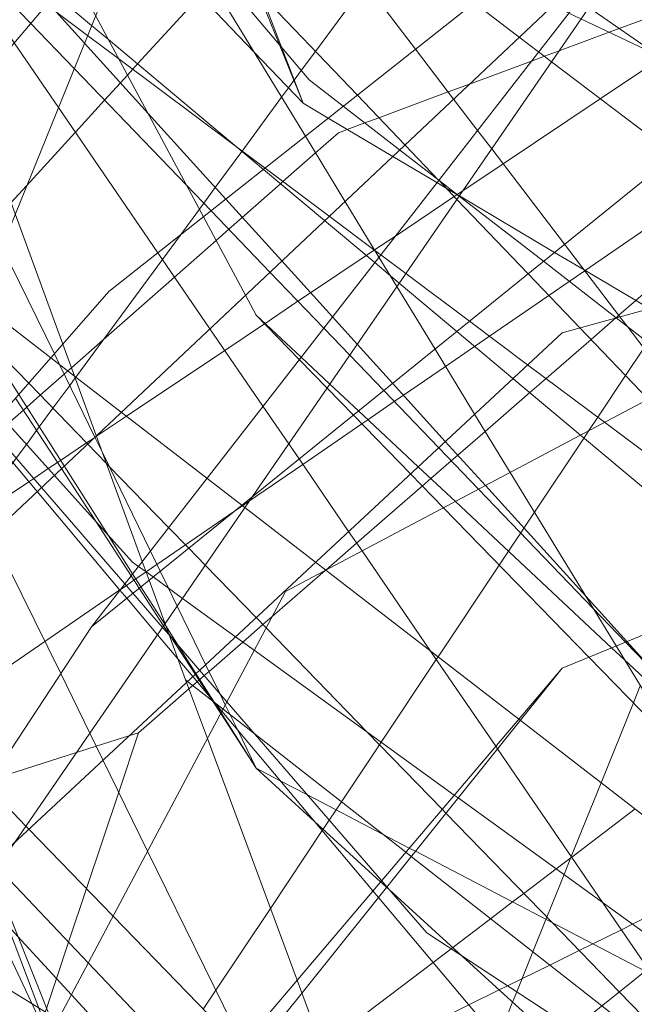
# Model space of a CAD drawing. Units: centimetres. Extents: x -246.3 to -241.1, y -150 to -101.7.
# Drawn here: x -244.6 to -244.5, y -105.3 to -105 of the extents above; entities that cross this region are included whole.
import ezdxf

# ---------------------------------------------------------------- set-up
doc = ezdxf.new("R2010")
doc.units = ezdxf.units.CM
doc.linetypes.add('CUSTOM', pattern=[0])

msp = doc.modelspace()

# ---------------------------------------------------------------- linework, layer by layer
at = {"color": 18, "linetype": 'CUSTOM', "lineweight": 9, "true_color": 0x000000}
for p, q in [((-244.7748, -105.27876), (-244.4025, -104.92794)), ((-244.56717, -105.04965), (-244.57918, -105.0371)), ((-244.57075, -105.04592), (-244.56942, -105.04411)), ((-244.53418, -105.06839), (-244.53423, -105.06834)), ((-244.53417, -105.06838), (-244.5292, -105.07224)), ((-244.52967, -105.07187), (-244.52968, -105.07188)), ((-244.52962, -105.07191), (-244.52916, -105.07218)), ((-244.59713, -105.0818), (-244.59244, -105.07542)), ((-244.6054, -105.16373), (-244.6054, -105.16373)), ((-244.61176, -105.16814), (-244.61009, -105.17011)), ((-244.50417, -105.18711), (-244.75332, -105.48066))]:
    msp.add_line(p, q, dxfattribs=at)
for points in [[(-244.2321, -104.61864), (-244.30605, -104.68964), (-244.32448, -104.70734), (-244.34724, -104.72919), (-244.51551, -104.89076), (-244.59152, -104.96374), (-244.60017, -104.98507), (-244.60459, -104.99599), (-244.67128, -105.16045), (-244.68491, -105.19405), (-244.73739, -105.32347), (-244.76048, -105.38042), (-244.75785, -105.38909), (-244.74946, -105.41666), (-244.74825, -105.42064)], [(-244.68459, -104.74465), (-244.67431, -104.77136), (-244.67137, -104.779), (-244.67072, -104.78068), (-244.66569, -104.79376), (-244.65637, -104.81796), (-244.64858, -104.83819), (-244.63865, -104.864), (-244.63843, -104.86456), (-244.63388, -104.87638), (-244.63251, -104.87993), (-244.61712, -104.91991), (-244.60704, -104.94611), (-244.60466, -104.95229), (-244.596, -104.97478), (-244.59432, -104.97913), (-244.59307, -104.98238), (-244.57732, -105.02329), (-244.57242, -105.03602), (-244.56717, -105.04965)], [(-244.61872, -105.17709), (-244.25398, -104.88216), (-244.25215, -104.88068), (-244.1982, -104.86497), (-243.95669, -104.79464), (-243.95084, -104.79293), (-243.84405, -104.76183), (-243.47153, -104.78001), (-243.31568, -104.78761)], [(-244.53423, -105.06834), (-244.54242, -105.05978), (-244.55398, -105.04769), (-244.60405, -104.99535), (-244.60425, -104.99514), (-244.60565, -104.99368), (-244.60713, -104.99213), (-244.62764, -104.97069), (-244.65088, -104.94639), (-244.67465, -104.92153), (-244.67523, -104.92093), (-244.68232, -104.91352), (-244.68296, -104.91285), (-244.69984, -104.8952), (-244.70573, -104.88905), (-244.71983, -104.8743), (-244.72468, -104.86923)], [(-244.69791, -104.87861), (-244.68044, -104.91121), (-244.68011, -104.91182), (-244.67479, -104.92175), (-244.65842, -104.9523), (-244.62652, -105.01182), (-244.62322, -105.01799), (-244.6177, -105.0283), (-244.59144, -105.0773), (-244.58123, -105.09635), (-244.57863, -105.1012)], [(-244.57918, -105.0371), (-244.60874, -105.00621), (-244.61113, -105.00371), (-244.61477, -104.9999), (-244.65601, -104.9568), (-244.6595, -104.95315), (-244.68062, -104.93107), (-244.69103, -104.92019), (-244.69225, -104.91892), (-244.6964, -104.91458), (-244.70148, -104.90926), (-244.72508, -104.88461)], [(-244.66289, -104.89976), (-244.66197, -104.90127), (-244.63978, -104.93768), (-244.60679, -104.9918), (-244.60445, -104.99564), (-244.60439, -104.99574), (-244.56663, -105.05769), (-244.55699, -105.07351), (-244.54872, -105.08708), (-244.54435, -105.09426), (-244.53508, -105.10946), (-244.52543, -105.12529), (-244.51678, -105.13949), (-244.49103, -105.18173), (-244.47553, -105.20716)], [(-244.70072, -104.90274), (-244.69432, -104.92027), (-244.69362, -104.92218), (-244.68678, -104.94092), (-244.67723, -104.96706), (-244.65159, -105.03727), (-244.64796, -105.04721), (-244.63725, -105.07652), (-244.62565, -105.10829), (-244.61752, -105.13055), (-244.60634, -105.16117), (-244.60467, -105.16573), (-244.60079, -105.17634), (-244.59581, -105.18998)], [(-244.67199, -104.9057), (-244.66693, -104.90919), (-244.65, -104.92091), (-244.63321, -104.93253), (-244.60201, -104.95412), (-244.59977, -104.95567), (-244.59923, -104.95604), (-244.59009, -104.96237), (-244.58279, -104.96742), (-244.58129, -104.96846), (-244.5802, -104.96921), (-244.51329, -105.01552), (-244.503, -105.02264), (-244.50013, -105.02462), (-244.49764, -105.02634), (-244.46243, -105.05071), (-244.42635, -105.07568), (-244.41776, -105.08162), (-244.41339, -105.08465), (-244.38041, -105.10747), (-244.3667, -105.11695)], [(-244.56934, -105.04401), (-244.56934, -105.04401), (-244.56763, -105.04168), (-244.5642, -105.03701), (-244.55204, -105.02048), (-244.54482, -105.01066), (-244.54314, -105.00838), (-244.53655, -104.99942), (-244.53278, -104.99429), (-244.53139, -104.9924), (-244.522, -104.97962), (-244.51594, -104.97138), (-244.51304, -104.96744), (-244.51186, -104.96583), (-244.50549, -104.95716), (-244.48445, -104.92856), (-244.47594, -104.91698)], [(-244.7748, -105.27876), (-244.61443, -105.09547), (-244.4025, -104.92794)], [(-244.56717, -105.04965), (-244.57294, -105.0354), (-244.57823, -105.02234), (-244.59398, -104.98345), (-244.59532, -104.98014), (-244.59674, -104.97662), (-244.60735, -104.95042), (-244.61286, -104.93682)], [(-244.64925, -104.94511), (-244.60841, -104.99344), (-244.60543, -104.99697), (-244.60513, -104.99731), (-244.59903, -105.00454), (-244.56574, -105.04392), (-244.5574, -105.05039), (-244.54371, -105.061), (-244.53417, -105.06838)], [(-244.50417, -105.18711), (-243.97722, -104.97089), (-243.62783, -104.94655)], [(-244.5659, -104.95028), (-244.80588, -105.23375), (-244.83065, -105.26301)], [(-244.53982, -105.03649), (-244.58681, -104.97498), (-244.5883, -104.97302), (-244.59286, -104.96705), (-244.59868, -104.95944)], [(-244.69061, -104.97756), (-244.6622, -105.04805), (-244.65784, -105.05888), (-244.64401, -105.09319), (-244.6402, -105.10263), (-244.62856, -105.11162), (-244.62281, -105.11606), (-244.61145, -105.12483), (-244.5906, -105.14093)], [(-244.74903, -105.39188), (-244.63729, -105.22941), (-244.57951, -105.14538), (-244.48053, -105.00146), (-244.46837, -104.98378)], [(-244.61872, -105.17709), (-244.48649, -105.00708), (-244.46837, -104.98378)], [(-244.4025, -104.98665), (-244.42814, -105.00383), (-244.43467, -105.0082), (-244.44347, -105.0141), (-244.44368, -105.01424), (-244.45244, -105.02011), (-244.46142, -105.02613), (-244.46184, -105.02641), (-244.46634, -105.02943), (-244.47628, -105.03609), (-244.47986, -105.03849), (-244.47998, -105.03857), (-244.49486, -105.04854), (-244.51851, -105.06439), (-244.52833, -105.07097), (-244.52967, -105.07187)], [(-244.62042, -105.03502), (-244.62738, -105.02735), (-244.62933, -105.0252), (-244.6343, -105.01972), (-244.64219, -105.01101), (-244.66168, -104.98951)], [(-244.6813, -105.00065), (-244.65954, -105.04534), (-244.65473, -105.05521), (-244.64048, -105.08448), (-244.62772, -105.11067), (-244.62647, -105.11324), (-244.61787, -105.13088), (-244.61596, -105.1348), (-244.60436, -105.15863), (-244.60197, -105.16354), (-244.59996, -105.16767), (-244.59783, -105.17203), (-244.59091, -105.18624), (-244.58746, -105.19333), (-244.58612, -105.19608), (-244.58495, -105.19848), (-244.58318, -105.20211), (-244.57863, -105.21146)], [(-244.55572, -105.0024), (-244.52559, -105.02524), (-244.5146, -105.03357), (-244.50988, -105.03715), (-244.50672, -105.03954), (-244.47673, -105.06228), (-244.44228, -105.0884), (-244.4333, -105.09521), (-244.37953, -105.13597), (-244.35314, -105.15598), (-244.29463, -105.20034), (-244.28785, -105.20548), (-244.24786, -105.2358), (-244.22699, -105.24223), (-244.18086, -105.25644), (-244.17208, -105.25914), (-244.14009, -105.269), (-244.11057, -105.27809), (-244.10384, -105.28016), (-243.94507, -105.32908)], [(-244.55572, -105.0024), (-244.51887, -105.01993), (-244.50641, -105.02585), (-244.50253, -105.0277), (-244.49955, -105.02912), (-244.48061, -105.03813), (-244.46336, -105.04633), (-244.45936, -105.04824), (-244.42142, -105.06628), (-244.40823, -105.07256)], [(-244.65882, -105.00383), (-244.63898, -105.02447), (-244.63352, -105.03015), (-244.62292, -105.04117), (-244.59552, -105.06968), (-244.58959, -105.07584), (-244.57527, -105.09074), (-244.56217, -105.10438), (-244.55584, -105.11096), (-244.54757, -105.11956), (-244.53421, -105.13346), (-244.52448, -105.14358), (-244.49661, -105.17258), (-244.48873, -105.18078), (-244.48126, -105.18855)], [(-244.65882, -105.00383), (-244.64234, -105.02789), (-244.63754, -105.0349), (-244.62676, -105.05065), (-244.60252, -105.08606), (-244.58989, -105.10451), (-244.57696, -105.12339), (-244.57068, -105.13255), (-244.56818, -105.13622), (-244.55611, -105.15384), (-244.55284, -105.15862), (-244.53617, -105.18297), (-244.52031, -105.20613), (-244.51989, -105.20675), (-244.49422, -105.24424), (-244.48322, -105.2603), (-244.46418, -105.28812), (-244.45992, -105.29433), (-244.45693, -105.29871), (-244.45007, -105.30873), (-244.42255, -105.34892)], [(-244.73184, -105.01385), (-244.72973, -105.01916), (-244.72602, -105.02846), (-244.71781, -105.04903), (-244.71282, -105.06154), (-244.70205, -105.0885), (-244.69592, -105.10387), (-244.6727, -105.16207), (-244.67232, -105.16301), (-244.66676, -105.17695), (-244.64856, -105.22256), (-244.64352, -105.2352), (-244.64269, -105.23726), (-244.62781, -105.27456), (-244.61299, -105.31169)], [(-244.90367, -105.505), (-244.73184, -105.31742), (-244.50417, -105.1055), (-244.17769, -105.01528)], [(-244.61872, -105.36897), (-244.27439, -105.09283), (-244.17769, -105.01528)], [(-244.63569, -105.02113), (-244.62969, -105.02563), (-244.61966, -105.03313), (-244.61206, -105.03881)], [(-244.64308, -105.07914), (-244.63823, -105.07383), (-244.6345, -105.06973), (-244.62262, -105.0567), (-244.6155, -105.0489), (-244.61166, -105.04469), (-244.60993, -105.04279), (-244.60864, -105.04137), (-244.60747, -105.04009), (-244.59227, -105.02342)], [(-244.45569, -105.16722), (-244.49965, -105.1304), (-244.51611, -105.11661), (-244.52978, -105.10517), (-244.54378, -105.09344), (-244.54595, -105.09162), (-244.54976, -105.08843), (-244.56197, -105.0782), (-244.57683, -105.06575), (-244.61455, -105.03416), (-244.61867, -105.03071), (-244.62763, -105.0232)], [(-244.39964, -105.02244), (-244.41545, -105.0333), (-244.41792, -105.035), (-244.42397, -105.03915), (-244.42885, -105.0425), (-244.43184, -105.04455), (-244.43441, -105.04632), (-244.43851, -105.04913), (-244.44627, -105.05446), (-244.44993, -105.05698), (-244.45166, -105.05816), (-244.46767, -105.06915), (-244.49853, -105.09034), (-244.49863, -105.09041), (-244.5024, -105.093)], [(-244.39964, -105.02244), (-244.41358, -105.03456), (-244.41657, -105.03716), (-244.41991, -105.04006), (-244.42465, -105.04418), (-244.42898, -105.04794), (-244.42988, -105.04872), (-244.43472, -105.05293), (-244.43995, -105.05747), (-244.44442, -105.06135), (-244.44558, -105.06237), (-244.46004, -105.07493), (-244.48619, -105.09766), (-244.49034, -105.10126), (-244.491, -105.10184)], [(-244.72948, -105.02738), (-244.72679, -105.03037), (-244.72523, -105.0321), (-244.72404, -105.03342), (-244.71691, -105.04133), (-244.71082, -105.04808), (-244.6876, -105.07383), (-244.68015, -105.0821), (-244.67878, -105.08362), (-244.65212, -105.11318), (-244.64086, -105.12568), (-244.62776, -105.1402), (-244.6087, -105.16134), (-244.60727, -105.16237), (-244.6054, -105.16373)], [(-244.72943, -105.02918), (-244.7273, -105.03163), (-244.72402, -105.03542), (-244.72256, -105.03711), (-244.71715, -105.04337), (-244.71115, -105.05031), (-244.70081, -105.06227), (-244.68931, -105.07556), (-244.68054, -105.0857), (-244.67503, -105.09207), (-244.6536, -105.11685), (-244.64343, -105.12861), (-244.63087, -105.14313), (-244.61057, -105.16661), (-244.60859, -105.1689), (-244.6014, -105.17721), (-244.5998, -105.17906), (-244.5924, -105.18762), (-244.58572, -105.19533), (-244.57891, -105.20321), (-244.54808, -105.23885), (-244.54679, -105.24035)], [(-244.48471, -105.0294), (-244.49025, -105.03146), (-244.49271, -105.03237), (-244.5049, -105.03689), (-244.50847, -105.03822), (-244.51162, -105.03939), (-244.52672, -105.04499), (-244.53187, -105.0469), (-244.54875, -105.05316), (-244.55218, -105.05443), (-244.55644, -105.05601), (-244.55858, -105.05681), (-244.56417, -105.06173), (-244.5721, -105.06871), (-244.57268, -105.06923), (-244.58199, -105.07743), (-244.58528, -105.08033), (-244.58836, -105.08304), (-244.59848, -105.09195), (-244.61583, -105.10724), (-244.62355, -105.11403), (-244.62443, -105.11481), (-244.62532, -105.11559), (-244.63115, -105.12073), (-244.63442, -105.12361), (-244.63527, -105.12436), (-244.63905, -105.12768)], [(-244.586, -105.073), (-244.60493, -105.05211), (-244.62042, -105.03502)], [(-244.44116, -105.16564), (-244.44371, -105.16231), (-244.47718, -105.11849), (-244.4883, -105.10392), (-244.49008, -105.1016), (-244.50355, -105.08397), (-244.52129, -105.06074), (-244.52473, -105.05624), (-244.53056, -105.04861), (-244.53982, -105.03649)], [(-244.61206, -105.03881), (-244.58337, -105.06028), (-244.57646, -105.06545), (-244.56084, -105.07714), (-244.5497, -105.08547), (-244.54829, -105.08653), (-244.54218, -105.0911), (-244.5267, -105.10268), (-244.51253, -105.11328), (-244.4938, -105.1273), (-244.44584, -105.16318), (-244.40253, -105.19559), (-244.35465, -105.23142), (-244.35236, -105.23313), (-244.31066, -105.26433), (-244.27625, -105.29008), (-244.26648, -105.29739), (-244.26492, -105.29855), (-244.26326, -105.29979), (-244.25501, -105.30596), (-244.21206, -105.31797)], [(-244.71709, -105.04291), (-244.71111, -105.05002), (-244.68948, -105.07574), (-244.68082, -105.08603), (-244.67393, -105.09422), (-244.65402, -105.11789), (-244.64423, -105.12953), (-244.63194, -105.14414), (-244.61176, -105.16814)], [(-244.59244, -105.07542), (-244.59138, -105.07398), (-244.58857, -105.07016), (-244.58209, -105.06135), (-244.58204, -105.06128), (-244.57242, -105.04819), (-244.57075, -105.04592)], [(-244.56717, -105.04965), (-244.56105, -105.05328), (-244.54538, -105.06257), (-244.53461, -105.06895), (-244.53238, -105.07028), (-244.52962, -105.07191)], [(-244.51242, -105.09114), (-244.52975, -105.07303), (-244.53418, -105.06839)], [(-244.52968, -105.07188), (-244.53039, -105.07235), (-244.54473, -105.08196), (-244.54978, -105.08534)], [(-244.5292, -105.07224), (-244.5087, -105.08812), (-244.49098, -105.10185)], [(-244.52916, -105.07218), (-244.50598, -105.08593), (-244.49881, -105.09018), (-244.48289, -105.09961), (-244.46339, -105.11117), (-244.40436, -105.14616), (-244.36787, -105.1678), (-244.30441, -105.20541), (-244.29739, -105.20957), (-244.28938, -105.21432), (-244.22016, -105.25042), (-244.19742, -105.26228), (-244.19119, -105.26553), (-244.17014, -105.27651), (-244.13667, -105.29397), (-244.13081, -105.29702), (-244.03001, -105.34959), (-243.99011, -105.3704)], [(-244.48126, -105.18855), (-244.48842, -105.18065), (-244.49841, -105.16963), (-244.52282, -105.1427), (-244.53257, -105.13194), (-244.54539, -105.1178), (-244.554, -105.1083), (-244.56004, -105.10164), (-244.57238, -105.08802), (-244.586, -105.073)], [(-244.77828, -105.07721), (-244.77477, -105.08084), (-244.77197, -105.08373), (-244.75965, -105.09645), (-244.75535, -105.10089), (-244.73498, -105.12193), (-244.73, -105.12708), (-244.72725, -105.12991), (-244.72638, -105.13081), (-244.72352, -105.13377), (-244.7223, -105.13503), (-244.68382, -105.17478), (-244.67908, -105.17967), (-244.67458, -105.18432), (-244.67142, -105.18759), (-244.66734, -105.1918), (-244.65628, -105.20322), (-244.64411, -105.21578), (-244.63465, -105.22556), (-244.63394, -105.22629), (-244.61343, -105.24748), (-244.58251, -105.27941)], [(-244.4068, -105.08115), (-244.57147, -105.1685), (-244.7105, -105.43021), (-244.72804, -105.46322), (-244.7335, -105.4735), (-244.76121, -105.52566)], [(-244.68027, -105.19487), (-244.67351, -105.18568), (-244.6734, -105.18553), (-244.67278, -105.18469), (-244.67173, -105.18325), (-244.67086, -105.18208), (-244.66784, -105.17797), (-244.66688, -105.17666), (-244.66674, -105.17647), (-244.64612, -105.14843), (-244.63782, -105.13714), (-244.63701, -105.13604), (-244.63454, -105.13268), (-244.63206, -105.1293), (-244.63139, -105.12839), (-244.62808, -105.12389), (-244.62399, -105.11833), (-244.62265, -105.1165), (-244.6225, -105.1163), (-244.60143, -105.08765), (-244.59713, -105.0818)], [(-244.64556, -105.14953), (-244.63395, -105.14175), (-244.63276, -105.14095), (-244.62922, -105.13858), (-244.62699, -105.13709), (-244.6262, -105.13656), (-244.61989, -105.13233), (-244.61822, -105.13121), (-244.61784, -105.13096), (-244.61746, -105.1307), (-244.61017, -105.12582), (-244.58627, -105.1098), (-244.57658, -105.10331), (-244.57646, -105.10323), (-244.56844, -105.09785), (-244.56535, -105.09578), (-244.55182, -105.08671), (-244.54978, -105.08534), (-244.54983, -105.08538)], [(-244.44116, -105.16564), (-244.44417, -105.1625), (-244.48321, -105.12168), (-244.49984, -105.1043), (-244.51242, -105.09114)], [(-244.5024, -105.093), (-244.50737, -105.09642), (-244.52182, -105.10634), (-244.52543, -105.10881), (-244.53251, -105.11368), (-244.54275, -105.12071), (-244.54499, -105.12225), (-244.55142, -105.12666), (-244.55288, -105.12766), (-244.56727, -105.13754), (-244.58024, -105.14645), (-244.58194, -105.14762)], [(-244.57863, -105.1012), (-244.56767, -105.11145), (-244.56067, -105.118), (-244.5537, -105.12452), (-244.53919, -105.1381), (-244.53013, -105.14657), (-244.4921, -105.18216), (-244.48901, -105.18505), (-244.44664, -105.22469), (-244.44303, -105.22807), (-244.41083, -105.25819), (-244.40924, -105.25968), (-244.34924, -105.31582), (-244.34463, -105.32013), (-244.32788, -105.3358), (-244.3228, -105.34055), (-244.27965, -105.38092), (-244.24812, -105.41043), (-244.237, -105.42083), (-244.2006, -105.45488)], [(-244.47553, -105.20716), (-244.49764, -105.18444), (-244.533, -105.14809), (-244.54105, -105.13982), (-244.55496, -105.12553), (-244.56134, -105.11897), (-244.56811, -105.11201), (-244.57863, -105.1012)], [(-244.49104, -105.10187), (-244.49104, -105.10187), (-244.49711, -105.10714), (-244.50804, -105.11664), (-244.51199, -105.12007), (-244.52286, -105.12951), (-244.52952, -105.13531), (-244.53111, -105.13669), (-244.53608, -105.14101), (-244.53815, -105.1428), (-244.55415, -105.15671), (-244.56169, -105.16326)], [(-244.49098, -105.10185), (-244.47263, -105.11607), (-244.42361, -105.15406), (-244.38654, -105.18277)], [(-244.60087, -105.17644), (-244.60665, -105.16733), (-244.60867, -105.16416), (-244.61466, -105.15473), (-244.62534, -105.13792), (-244.63637, -105.12055), (-244.64593, -105.1055), (-244.63397, -105.11781), (-244.61966, -105.13256), (-244.61505, -105.13731), (-244.61443, -105.13794), (-244.59991, -105.15291), (-244.59503, -105.15793), (-244.591, -105.16209), (-244.57864, -105.17482), (-244.57618, -105.17736), (-244.55158, -105.2027), (-244.53335, -105.22149), (-244.53244, -105.22242), (-244.50658, -105.24907), (-244.49022, -105.26592), (-244.46717, -105.28967)], [(-244.59149, -105.27013), (-244.58844, -105.26555), (-244.57515, -105.24561), (-244.56252, -105.22667), (-244.56231, -105.22635), (-244.56082, -105.22413), (-244.55915, -105.22162), (-244.55786, -105.21969), (-244.54859, -105.20578), (-244.54818, -105.20516), (-244.53476, -105.18503), (-244.53433, -105.18439), (-244.51943, -105.16204), (-244.51719, -105.15868), (-244.51423, -105.15424), (-244.51344, -105.15305), (-244.51086, -105.14919), (-244.49881, -105.13111), (-244.49763, -105.12933), (-244.49545, -105.12606), (-244.4887, -105.11594), (-244.48424, -105.10925)], [(-244.57863, -105.21146), (-244.58725, -105.1982), (-244.58926, -105.19511), (-244.58991, -105.19411), (-244.59348, -105.18862), (-244.59939, -105.17953), (-244.59993, -105.1787), (-244.60114, -105.17684), (-244.60709, -105.16769), (-244.60906, -105.16467), (-244.61774, -105.15131), (-244.62603, -105.13857), (-244.63716, -105.12145)], [(-244.65745, -105.12634), (-244.65154, -105.13788), (-244.64299, -105.15455), (-244.63877, -105.16277), (-244.62619, -105.18847)], [(-244.5906, -105.14093), (-244.58211, -105.14749), (-244.58136, -105.14807), (-244.56417, -105.16134), (-244.56165, -105.16329)], [(-244.58194, -105.14762), (-244.58415, -105.14913), (-244.5958, -105.15714), (-244.60276, -105.16191), (-244.6054, -105.16373)], [(-244.56169, -105.16326), (-244.56184, -105.16339), (-244.57468, -105.17455), (-244.57697, -105.17654)], [(-244.56165, -105.16329), (-244.51471, -105.19954), (-244.51434, -105.19982), (-244.46007, -105.24174), (-244.4564, -105.24457), (-244.42584, -105.26817)], [(-244.60835, -105.16575), (-244.61021, -105.16703), (-244.61168, -105.16804)], [(-244.6054, -105.16373), (-244.60787, -105.16542), (-244.60835, -105.16575)], [(-244.6054, -105.16373), (-244.60371, -105.16495), (-244.59654, -105.17015), (-244.58365, -105.17948), (-244.57907, -105.1828), (-244.53041, -105.21803), (-244.52947, -105.21871), (-244.47791, -105.25605), (-244.44636, -105.2789), (-244.44299, -105.28134), (-244.4426, -105.28162)], [(-244.61178, -105.16811), (-244.61178, -105.16811), (-244.63002, -105.18063), (-244.65771, -105.19964), (-244.65794, -105.1998), (-244.65893, -105.20048), (-244.66314, -105.20337), (-244.66378, -105.20381), (-244.66464, -105.2044), (-244.66862, -105.20714), (-244.6688, -105.20726), (-244.67446, -105.21115)], [(-244.61009, -105.17011), (-244.60262, -105.179), (-244.59767, -105.18488), (-244.59406, -105.18917), (-244.5887, -105.19554)], [(-244.82921, -105.49784), (-244.79383, -105.44393), (-244.6778, -105.26711), (-244.61872, -105.17709)], [(-244.57697, -105.17654), (-244.58185, -105.18078), (-244.59009, -105.18794), (-244.59125, -105.18895), (-244.59233, -105.18989), (-244.59254, -105.19007), (-244.59298, -105.19045), (-244.59404, -105.19137), (-244.59499, -105.1922), (-244.60727, -105.20287)], [(-244.57863, -105.21146), (-244.58716, -105.19803), (-244.58877, -105.19549), (-244.58884, -105.19538), (-244.59326, -105.18842), (-244.59757, -105.18164), (-244.6006, -105.17686), (-244.60087, -105.17644)], [(-244.50417, -105.18711), (-244.72185, -105.45896), (-244.79771, -105.55369)], [(-244.62619, -105.18847), (-244.6191, -105.20295), (-244.61589, -105.20949), (-244.60503, -105.23167), (-244.58197, -105.27877), (-244.5803, -105.28218), (-244.56062, -105.32237), (-244.55132, -105.34135), (-244.54308, -105.35818), (-244.51636, -105.41274), (-244.51016, -105.42541), (-244.50843, -105.42894), (-244.50274, -105.44056)], [(-244.59581, -105.18998), (-244.59559, -105.19059), (-244.59049, -105.2043), (-244.56866, -105.26309), (-244.5675, -105.2662), (-244.54985, -105.31373), (-244.54198, -105.33491), (-244.5355, -105.35236), (-244.51098, -105.41837), (-244.50763, -105.42739), (-244.5074, -105.42802), (-244.50274, -105.44056)], [(-244.59581, -105.18998), (-244.59533, -105.19035), (-244.58668, -105.19713), (-244.54221, -105.23194), (-244.54089, -105.23297), (-244.49447, -105.26932), (-244.46795, -105.29008), (-244.46123, -105.29534)], [(-244.48513, -105.19141), (-244.48681, -105.19557), (-244.49466, -105.21503), (-244.50191, -105.23301), (-244.50368, -105.23739), (-244.50786, -105.24775), (-244.50808, -105.24829), (-244.51126, -105.25617), (-244.5152, -105.26594), (-244.5162, -105.26842), (-244.51983, -105.27742), (-244.52714, -105.29552), (-244.53424, -105.31312)], [(-244.5887, -105.19554), (-244.58695, -105.19763), (-244.55019, -105.24133), (-244.54885, -105.24292), (-244.51368, -105.28473), (-244.49668, -105.30495), (-244.48768, -105.31565), (-244.44208, -105.36985), (-244.43576, -105.37737), (-244.42148, -105.39435), (-244.41217, -105.40541), (-244.38095, -105.44253), (-244.3671, -105.45899), (-244.33382, -105.49856), (-244.31516, -105.52075)], [(-244.65745, -105.2189), (-244.65678, -105.21868), (-244.65146, -105.21698), (-244.65086, -105.21679), (-244.64496, -105.21491), (-244.64316, -105.21433), (-244.62235, -105.20768), (-244.61753, -105.20614), (-244.60957, -105.2036), (-244.60727, -105.20287)], [(-244.60727, -105.20287), (-244.61207, -105.21729), (-244.61991, -105.24079), (-244.62426, -105.25386), (-244.6272, -105.26268), (-244.62964, -105.26998), (-244.62993, -105.27086)], [(-244.57863, -105.21146), (-244.57273, -105.21454), (-244.56614, -105.21798), (-244.54786, -105.22752), (-244.54135, -105.23092), (-244.53987, -105.23169), (-244.48395, -105.26088)], [(-244.57863, -105.21146), (-244.56439, -105.22445), (-244.54831, -105.23912), (-244.54687, -105.24044)], [(-244.56262, -105.27933), (-244.53554, -105.25875), (-244.53118, -105.25544), (-244.53077, -105.25513), (-244.52155, -105.24812), (-244.51619, -105.24405), (-244.51346, -105.24198), (-244.5056, -105.236), (-244.50202, -105.23329), (-244.50182, -105.23313), (-244.48639, -105.22141)], [(-244.65078, -105.22593), (-244.64463, -105.2324), (-244.6427, -105.23444), (-244.64157, -105.23563), (-244.61949, -105.25889), (-244.59077, -105.28914), (-244.58811, -105.29194), (-244.5621, -105.31935), (-244.55983, -105.32174), (-244.54521, -105.33713), (-244.53855, -105.34416), (-244.53276, -105.35025), (-244.52994, -105.35322), (-244.45083, -105.37764), (-244.43885, -105.38134), (-244.43017, -105.38402), (-244.4133, -105.38923), (-244.39686, -105.3943), (-244.37663, -105.40054), (-244.3337, -105.4138), (-244.29445, -105.42591), (-244.28967, -105.42739), (-244.25753, -105.43731), (-244.2006, -105.45488)], [(-244.4422, -105.22738), (-244.4422, -105.22738), (-244.44322, -105.22789), (-244.44924, -105.23085), (-244.46056, -105.23644), (-244.46445, -105.23835), (-244.48699, -105.24947), (-244.48972, -105.25081), (-244.49667, -105.25424), (-244.49998, -105.25587), (-244.50714, -105.2594), (-244.51391, -105.26274), (-244.51743, -105.26448), (-244.51944, -105.26547), (-244.52682, -105.26911), (-244.56029, -105.28561), (-244.57127, -105.29102), (-244.57505, -105.29289), (-244.58334, -105.29697), (-244.5858, -105.29818)], [(-244.62359, -105.26662), (-244.63667, -105.25235), (-244.64542, -105.24282), (-244.64604, -105.24213)], [(-244.61299, -105.31169), (-244.62922, -105.27722), (-244.64586, -105.24187)], [(-244.54687, -105.24044), (-244.54614, -105.2411), (-244.52848, -105.25722), (-244.50551, -105.27818), (-244.48359, -105.29817), (-244.47506, -105.30596), (-244.42333, -105.35315), (-244.41959, -105.35657), (-244.3958, -105.37828), (-244.38649, -105.38677), (-244.38121, -105.39159), (-244.36872, -105.40299), (-244.34761, -105.42225), (-244.33165, -105.43681), (-244.32581, -105.44214), (-244.29667, -105.46873), (-244.2679, -105.49498)], [(-244.54679, -105.24035), (-244.5371, -105.25155), (-244.50148, -105.27495), (-244.47383, -105.29312), (-244.46548, -105.2986), (-244.41318, -105.33296), (-244.41019, -105.33492), (-244.40597, -105.33769), (-244.40527, -105.33816), (-244.36936, -105.36175), (-244.36025, -105.36773), (-244.34093, -105.38042)], [(-244.6044, -105.34176), (-244.60469, -105.34101), (-244.61089, -105.32455), (-244.61196, -105.32172), (-244.61395, -105.31645), (-244.62235, -105.29417), (-244.62681, -105.28233), (-244.62894, -105.27669), (-244.63151, -105.26989), (-244.63913, -105.24967)], [(-244.46403, -105.37356), (-244.51889, -105.33961), (-244.53223, -105.33134), (-244.53465, -105.32985), (-244.54661, -105.32244), (-244.55457, -105.31752), (-244.56666, -105.31003), (-244.57704, -105.30361), (-244.59069, -105.29516), (-244.59409, -105.29305), (-244.60626, -105.28552), (-244.62686, -105.27277), (-244.62908, -105.27139), (-244.63315, -105.26887), (-244.64121, -105.26388), (-244.65509, -105.25529), (-244.65882, -105.25298)], [(-244.55362, -105.34293), (-244.56745, -105.32785), (-244.59383, -105.29908), (-244.59662, -105.29603), (-244.62359, -105.26662)]]:
    msp.add_lwpolyline(points, dxfattribs=at)

doc.saveas('drawing.dxf')
